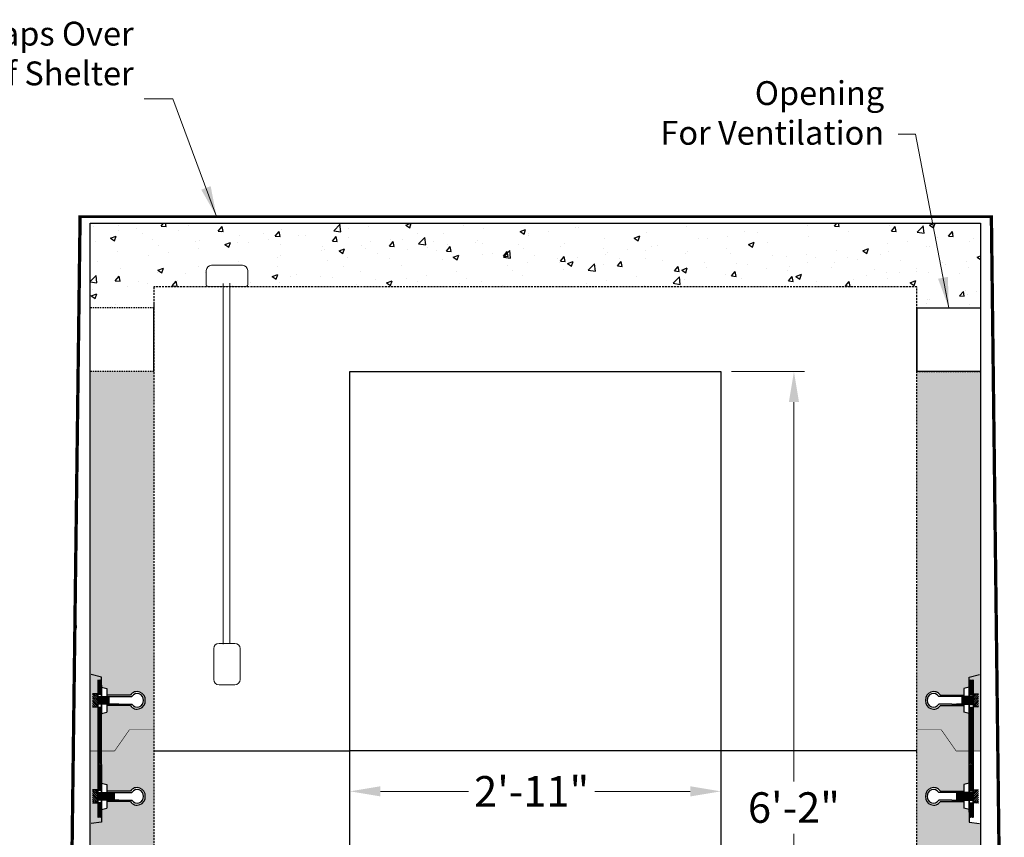
# Model space of a CAD drawing. Units: inches. Extents: x 190 to 2112, y -398 to 126.
# Drawn here: x 1992 to 2085, y -344 to -267 of the extents above; entities that cross this region are included whole.
import ezdxf

# ---------------------------------------------------------------- set-up
doc = ezdxf.new("R2010")
doc.units = ezdxf.units.IN
doc.header["$MEASUREMENT"] = 0
doc.linetypes.add('HIDDEN', pattern=[0.375, 0.25, -0.125])
doc.layers.add('Concrete', color=1, linetype='Continuous')
for name, color, linetype, lineweight in [('Dimensions', 1, 'Continuous', 0), ('Pipage', 83, 'Continuous', 13), ('Steel', 140, 'Continuous', 9), ('SteelText', 24, 'Continuous', 9)]:
    doc.layers.add(name, color=color, linetype=linetype, lineweight=lineweight)
doc.styles.add('Two', font='stylu.ttf')
doc.dimstyles.new('Septic', dxfattribs={"dimscale": 2, "dimtxt": 1.44, "dimasz": 1.44, "dimexe": 0.5, "dimexo": 0.5, "dimgap": 0.5, "dimtad": 0, "dimtih": 1, "dimtoh": 1, "dimzin": 0, "dimdsep": 46, "dimlunit": 4, "dimtxsty": 'Two', "dimcen": 1.44, "dimclrd": 256, "dimclre": 256, "dimclrt": 256, "dimadec": 0, "dimazin": 0, "dimtfac": 0.6, "dimtofl": 0, "dimtmove": 0, "dimatfit": 3, "dimfxl": 1, "dimtolj": 1, "dimtzin": 0, "dimlwd": -1, "dimlwe": -1, "dimarcsym": 0})
pattern_1 = [(49.99999999999999, (0, 0), (5.379451369505651, -0.4706410123694633), [0.5625, -6.1875]), (355, (0, 0), (-1.0406350020975, 5.641441002750089), [0.45, -4.949999999999999]), (100.45144446, (0.4482876075, -0.03922008), (4.33881635045334, 5.170799932264721), [0.4780514399999999, -5.258565839999998]), (46.18420000000002, (0, 1.5), (8.004309980036792, -1.241394605948074), [0.8437499999999999, -9.281249999999998]), (96.63563549, (0.6670255875, 1.3965501975), (7.009964592556713, 7.305889505809128), [0.7170775650000001, -7.887853199999999]), (351.1841639899999, (0, 1.5), (7.009964587910798, 7.305889502024926), [0.675, -7.4250000075]), (21, (0.75, 1.125), (4.476802890888463, -3.019641679990041), [0.5625, -6.1875]), (326.0000000000001, (0.75, 1.125), (1.824864989411863, 5.438625337851398), [0.45, -4.949999999999999]), (71.45144474, (1.123066905, 0.873363195), (6.301667825474784, 2.418983646047653), [0.4780514250000001, -5.258565839999999]), (37.50000000000001, (0, 0), (0.09119891487968002, 2.496703903734836), [0, -4.89, 0, -5.025, 0, -4.96875]), (7.499999999999999, (0, 0), (1.973021530816115, 2.958087839117702), [0, -2.865, 0, -4.7775, 0, -1.89375]), (327.5, (-1.6725, 0), (4.003668271293067, -0.1691615380078482), [0, -1.875, 0, -5.85, 0, -7.762499999999999]), (317.5, (-2.4225, 0), (4.373896270067897, 0.750787367492383), [0, -2.4375, 0, -3.885, 0, -5.512499999999999])]

# ---------------------------------------------------------------- blocks, each defined once
blk = doc.blocks.new('*D23')
at = {"layer": 'Defpoints', "color": 0, "transparency": 16777216}
for p in [(2023.626839312721, -336.0378199115527), (2058.626839312722, -336.0378199115527), (2023.626839312721, -339.845682349871)]:
    blk.add_point(p, dxfattribs=at)
at = {"layer": 'SteelText', "transparency": 16777216}
for p, q in [((2023.626839312721, -337.0378199115527), (2023.626839312721, -340.845682349871)), ((2058.626839312722, -337.0378199115527), (2058.626839312722, -340.845682349871)), ((2026.506839312721, -339.845682349871), (2034.8050180443, -339.845682349871)), ((2055.746839312721, -339.845682349871), (2046.747500991094, -339.845682349871))]:
    blk.add_line(p, q, dxfattribs=at)
for points in [[(2026.506839312721, -339.365682349871), (2026.506839312721, -340.325682349871), (2023.626839312721, -339.845682349871)], [(2055.746839312721, -339.365682349871), (2055.746839312721, -340.325682349871), (2058.626839312722, -339.845682349871)]]:
    blk.add_solid(points, dxfattribs=at)
at = {"layer": 'SteelText', "transparency": 16777216, "insert": (2040.776259517697, -339.845682349871), "char_height": 2.88, "attachment_point": 5, "style": 'Two'}
blk.add_mtext('\\A1;{\\fArial|b0|i0|c0|p34;2\'-11"}', dxfattribs=at)
blk = doc.blocks.new('*D26')
at = {"layer": 'Defpoints', "color": 0, "transparency": 16777216}
for p in [(2058.626839312721, -300.2292938864501), (2058.626839312721, -374.2292938864501), (2065.522934598312, -374.2292938864501)]:
    blk.add_point(p, dxfattribs=at)
at = {"layer": 'SteelText', "transparency": 16777216}
for p, q in [((2059.626839312721, -300.2292938864501), (2066.522934598312, -300.2292938864501)), ((2065.522934598312, -303.1092938864501), (2065.522934598312, -338.9033751672841)), ((2065.522934598312, -371.3492938864501), (2065.522934598312, -343.8442755765611)), ((2059.626839312721, -374.2292938864501), (2066.522934598312, -374.2292938864501))]:
    blk.add_line(p, q, dxfattribs=at)
for points in [[(2065.042934598312, -303.1092938864501), (2066.002934598312, -303.1092938864501), (2065.522934598312, -300.2292938864501)], [(2065.042934598312, -371.3492938864501), (2066.002934598312, -371.3492938864501), (2065.522934598312, -374.2292938864501)]]:
    blk.add_solid(points, dxfattribs=at)
at = {"layer": 'SteelText', "transparency": 16777216, "insert": (2065.522934598312, -341.3738253719223), "char_height": 2.88, "attachment_point": 5, "style": 'Two'}
blk.add_mtext('\\A1;{\\fArial|b0|i0|c0|p34;6\'-2"}', dxfattribs=at)

msp = doc.modelspace()

# ---------------------------------------------------------------- hatches: boundary and pattern name
at = {"layer": 'Concrete'}
h = msp.add_hatch(dxfattribs=at)
h.set_pattern_fill('AR-CONC', color=256, scale=0.75)
h.set_pattern_definition(pattern_1)
h.paths.add_polyline_path([(2083.126839312721, -286.2292938864501), (1999.126839312721, -286.2292938864501), (1999.126839312721, -300.2004802837806), (2005.126839312721, -300.2004802837806), (2005.126839312721, -293.7004802837806), (2005.126839312721, -292.2292938864501), (2023.626839312721, -292.2292938864501), (2077.126839312721, -292.2292938864501), (2077.126839312721, -300.2004802837806), (2083.126839312721, -300.2004802837806)])
edge = h.paths.add_edge_path(flags=16)
edge.add_line((2013.986939725786, -290.6885440327411), (2013.986939725786, -292.0282828096777))
edge.add_arc((2013.85470535118, -292.0498687560683), 0.1339846368399889, -98.31338321611048, 9.271192470867902, ccw=False)
edge.add_line((2013.835332870055, -292.1824454881302), (2010.194870317826, -292.1652935495518))
edge.add_arc((2010.193294863012, -292.0475107747823), 0.1177933108894271, 170.6052954651528, 270.7663389577454, ccw=False)
edge.add_line((2010.077081484056, -292.0282828096778), (2010.077081484056, -290.6885440327411))
edge.add_arc((2010.577081484056, -290.6885440327411), 0.5, 90, 180, ccw=False)
edge.add_line((2010.577081484056, -290.1885440327411), (2013.486939725786, -290.1885440327411))
edge.add_arc((2013.486939725786, -290.6885440327411), 0.5, 0, 90, ccw=False)
edge = h.paths.add_edge_path()
edge.add_line((2083.126839312721, -342.8909748533482), (2082.045254742698, -342.7557767820956))
edge.add_line((2082.045254742698, -342.7557767820956), (2082.045254742698, -341.5682767820956))
edge.add_line((2082.045254742698, -341.5682767820956), (2081.545254742698, -341.4432767820958))
edge.add_line((2081.545254742698, -341.4432767820958), (2081.545254742698, -340.814857864741))
edge.add_line((2081.545254742698, -340.814857864741), (2079.337480356034, -340.8148578647417))
edge.add_arc((2078.701912369276, -340.3690528375259), 0.7763303343820751, 176.249880016043, 324.95311431354986, ccw=False)
edge.add_arc((2078.701912369276, -340.2675007266673), 0.7763303343819946, 35.04688568648311, 183.7501199839989, ccw=False)
edge.add_line((2079.337480356033, -339.8216956994513), (2081.545254742697, -339.8216956994506))
edge.add_line((2081.545254742697, -339.8216956994506), (2081.545254742697, -339.1932767820958))
edge.add_line((2081.545254742697, -339.1932767820958), (2082.045254742697, -339.0682767820956))
edge.add_line((2082.045254742697, -339.0682767820956), (2082.045254742696, -337.3182767820956))
edge.add_line((2082.045254742696, -337.3182767820956), (2082.045254742696, -336.0378199115472))
edge.add_line((2082.045254742696, -336.0378199115472), (2080.826068374438, -336.0378199115472))
edge.add_line((2080.826068374438, -336.0378199115472), (2079.427610251005, -334.0378199115472))
edge.add_line((2079.427610251005, -334.0378199115472), (2077.126839312721, -334.0378199115472))
edge.add_line((2077.126839312721, -334.0378199115472), (2077.126839312721, -374.2292938864501))
edge.add_line((2077.126839312721, -374.2292938864501), (2058.626839312721, -374.2292938864501))
edge.add_line((2058.626839312721, -374.2292938864501), (2023.626839312721, -374.2292938864501))
edge.add_line((2023.626839312721, -374.2292938864501), (2005.126839312721, -374.2292938864501))
edge.add_line((2005.126839312721, -374.2292938864501), (2005.126839312721, -292.2292938864501))
edge.add_line((2005.126839312721, -292.2292938864501), (2023.626839312721, -292.2292938864501))
edge.add_line((2023.626839312721, -292.2292938864501), (2077.126839312721, -292.2292938864501))
edge.add_line((2077.126839312721, -292.2292938864501), (2077.126839312721, -334.0378199115472))
edge.add_line((2077.126839312721, -334.0378199115472), (2079.427610251005, -334.0378199115472))
edge.add_line((2079.427610251005, -334.0378199115472), (2080.826068374438, -336.0378199115472))
edge.add_line((2080.826068374438, -336.0378199115472), (2083.126839312721, -336.0378199115472))
edge.add_line((2083.126839312721, -336.0378199115472), (2083.126839312721, -286.2292938864501))
edge.add_line((2083.126839312721, -286.2292938864501), (1999.126839312721, -286.2292938864501))
edge.add_line((1999.126839312721, -286.2292938864501), (1999.126839312721, -377.1377836886393))
edge.add_line((1999.126839312721, -377.1377836886393), (2001.329068955416, -377.1377836886393))
edge.add_line((2001.329068955416, -377.1377836886393), (2002.308389169841, -377.0054128742199))
edge.add_line((2002.308389169841, -377.0054128742199), (2002.308389169841, -377.1251958095669))
edge.add_line((2002.308389169841, -377.1251958095669), (2002.310260512856, -377.1377836886393))
edge.add_line((2002.310260512856, -377.1377836886393), (2002.716940498936, -377.1377836886393))
edge.add_line((2002.716940498936, -377.1377836886393), (2002.716940498936, -377.7601562840701))
edge.add_line((2002.716940498936, -377.7601562840701), (2002.308389169841, -377.7601562840701))
edge.add_line((2002.308389169841, -377.7601562840701), (2002.308389169841, -377.8598519468384))
edge.add_line((2002.308389169841, -377.8598519468384), (2001.394491753837, -377.7601562840701))
edge.add_line((2001.394491753837, -377.7601562840701), (1999.126839312721, -377.7601562840701))
edge.add_line((1999.126839312721, -377.7601562840701), (1999.126839312721, -380.2292938864501))
edge.add_line((1999.126839312721, -380.2292938864501), (2083.126839312721, -380.2292938864501))
edge.add_line((2083.126839312721, -380.2292938864501), (2083.126839312721, -342.8909748533482))
h.paths.add_polyline_path([(2082.045254742695, -331.9432767820956), (2082.420254742695, -331.9432767820955), (2082.920254742695, -331.8807767820954), (2082.420254742695, -331.8807767820955)], flags=16)
edge = h.paths.add_edge_path(flags=16)
edge.add_line((2082.045254742695, -332.5057767820956), (2081.545254742695, -332.3807767820958))
edge.add_line((2081.545254742695, -332.3807767820958), (2081.545254742694, -331.752357864741))
edge.add_line((2081.545254742694, -331.752357864741), (2079.337480356031, -331.7523578647417))
edge.add_arc((2078.701912369273, -331.306552837526), 0.7763303343820098, 176.249880016022, 324.95311431355674, ccw=False)
edge.add_arc((2078.701912369273, -331.2050007266673), 0.7763303343819797, 35.046885686486576, 183.7501199839822, ccw=False)
edge.add_line((2079.33748035603, -330.7591956994513), (2081.545254742694, -330.7591956994506))
edge.add_line((2081.545254742694, -330.7591956994506), (2081.545254742694, -330.1307767820958))
edge.add_line((2081.545254742694, -330.1307767820958), (2082.045254742694, -330.0057767820956))
edge.add_line((2082.045254742694, -330.0057767820956), (2082.045254742694, -330.6932767820956))
edge.add_line((2082.045254742694, -330.6932767820956), (2082.420254742694, -330.6932767820955))
edge.add_line((2082.420254742694, -330.6932767820955), (2082.920254742694, -330.6307767820954))
edge.add_line((2082.920254742694, -330.6307767820954), (2082.420254742694, -330.6307767820955))
edge.add_line((2082.420254742694, -330.6307767820955), (2082.420254742694, -331.2557767820955))
edge.add_line((2082.420254742694, -331.2557767820955), (2082.420254742694, -331.6307767820955))
edge.add_line((2082.420254742694, -331.6307767820955), (2082.045254742694, -331.6307767820956))
edge.add_line((2082.045254742694, -331.6307767820956), (2082.045254742695, -332.5057767820956))
h.paths.add_polyline_path([(2082.045254742695, -332.5682767820956), (2082.045254742694, -330.8807767820956), (2081.982754742694, -330.8807767820956), (2081.982754742694, -331.6307767820956)], flags=16)
h.paths.add_polyline_path([(2081.607754742694, -330.8807767820958), (2081.607754742694, -331.6307767820958), (2081.357754742694, -331.6307767820958), (2081.357754742694, -330.8807767820958)], flags=0)
h.paths.add_polyline_path([(2079.945289455601, -377.0054128742199), (2080.943047618769, -377.140275872764), (2080.890780633764, -377.4918578549508), (2080.890780633764, -377.7567097691741), (2079.945289455601, -377.8598519468384)], flags=16)
edge = h.paths.add_edge_path(flags=16)
edge.add_line((2002.916198269422, -340.8148578647537), (2000.708423882758, -340.8148578647537))
edge.add_line((2000.708423882758, -340.8148578647537), (2000.708423882758, -341.4432767821085))
edge.add_line((2000.708423882758, -341.4432767821085), (2000.208423882758, -341.5682767821085))
edge.add_line((2000.208423882758, -341.5682767821085), (2000.208423882758, -340.9432767821085))
edge.add_line((2000.208423882758, -340.9432767821085), (1999.833423882758, -340.9432767821085))
edge.add_line((1999.833423882758, -340.9432767821085), (1999.833423882758, -330.6932767821085))
edge.add_line((1999.833423882758, -330.6932767821085), (2000.208423882758, -330.6932767821085))
edge.add_line((2000.208423882758, -330.6932767821085), (2000.208423882758, -330.0057767821085))
edge.add_line((2000.208423882758, -330.0057767821085), (2000.708423882758, -330.1307767821085))
edge.add_line((2000.708423882758, -330.1307767821085), (2000.708423882758, -330.7591956994632))
edge.add_line((2000.708423882758, -330.7591956994632), (2002.916198269422, -330.7591956994632))
edge.add_arc((2003.551766256179, -331.2050007266784), 0.7763303343819022, -3.7501199842396886, 144.9531143135973, ccw=False)
edge.add_arc((2003.551766256179, -331.3065528375377), 0.7763303343817902, -144.95311431353002, 3.750119983768684, ccw=False)
edge.add_line((2002.916198269422, -331.7523578647537), (2000.708423882758, -331.7523578647537))
edge.add_line((2000.708423882758, -331.7523578647537), (2000.708423882758, -332.3807767821085))
edge.add_line((2000.708423882758, -332.3807767821085), (2000.208423882758, -332.5057767821085))
edge.add_line((2000.208423882758, -332.5057767821085), (2000.208423882758, -337.3182767821085))
edge.add_line((2000.208423882758, -337.3182767821085), (2000.208423882758, -339.0682767821085))
edge.add_line((2000.208423882758, -339.0682767821085), (2000.708423882758, -339.1932767821085))
edge.add_line((2000.708423882758, -339.1932767821085), (2000.708423882758, -339.8216956994632))
edge.add_line((2000.708423882758, -339.8216956994632), (2002.916198269422, -339.8216956994632))
edge.add_arc((2003.55176625618, -340.267500726678), 0.7763303343818599, -3.750119984441824, 144.953114313631, ccw=False)
edge.add_arc((2003.551766256179, -340.3690528375378), 0.7763303343816452, -144.9531143135368, 3.750119983605373, ccw=False)
edge = h.paths.add_edge_path(flags=0)
edge.add_line((2003.070603448418, -340.6932767821085), (2001.833423882758, -340.6932767821085))
edge.add_line((2001.833423882758, -340.6932767821085), (2000.708423882758, -340.6932767821085))
edge.add_line((2000.708423882758, -340.6932767821085), (1999.833423882758, -340.6932767821085))
edge.add_line((1999.833423882758, -340.6932767821085), (1999.833423882758, -340.3182767821085))
edge.add_line((1999.833423882758, -340.3182767821085), (1999.833423882758, -331.3182767821085))
edge.add_line((1999.833423882758, -331.3182767821085), (1999.833423882758, -330.8807767821085))
edge.add_line((1999.833423882758, -330.8807767821085), (2001.833423882758, -330.8807767821085))
edge.add_line((2001.833423882758, -330.8807767821085), (2003.070603448418, -330.8807767821085))
edge.add_arc((2003.561940174743, -331.2196775392736), 0.5968798051891546, -3.4673601833474095, 145.4039307071612, ccw=False)
edge.add_arc((2003.561940174743, -331.2918760249433), 0.596879805189058, -145.4039307071567, 3.4673601833420093, ccw=False)
edge.add_line((2003.070603448418, -331.6307767821085), (2001.833423882758, -331.6307767821085))
edge.add_line((2001.833423882758, -331.6307767821085), (2000.208423882758, -331.6307767821085))
edge.add_line((2000.208423882758, -331.6307767821085), (2000.208423882758, -331.9432767821085))
edge.add_line((2000.208423882758, -331.9432767821085), (1999.833423882758, -331.9432767821085))
edge.add_line((1999.833423882758, -331.9432767821085), (1999.833423882758, -339.7557767821085))
edge.add_line((1999.833423882758, -339.7557767821085), (2000.208423882758, -339.7557767821085))
edge.add_line((2000.208423882758, -339.7557767821085), (2000.208423882758, -339.9432767821085))
edge.add_line((2000.208423882758, -339.9432767821085), (2001.833423882758, -339.9432767821085))
edge.add_line((2001.833423882758, -339.9432767821085), (2003.070603448418, -339.9432767821085))
edge.add_arc((2003.561940174743, -340.2821775392736), 0.5968798051891546, -3.4673601833474095, 145.4039307071612, ccw=False)
edge.add_arc((2003.561940174743, -340.3543760249433), 0.596879805189058, -145.4039307071567, 3.4673601833420093, ccw=False)
h.paths.add_polyline_path([(2000.208423882758, -341.6307767821084), (2000.208423882758, -339.9432767821085), (2000.145923882758, -339.9432767821085), (2000.145923882758, -340.6932767821085)], flags=16)
h.paths.add_polyline_path([(2001.395923882758, -339.9432767821085), (2001.395923882758, -340.6932767821085), (2000.645923882758, -340.6932767821085), (2000.645923882758, -339.9432767821085)], flags=0)
h.paths.add_polyline_path([(2001.395923882758, -339.9432767821085), (2001.395923882758, -340.6932767821085), (2000.708423882758, -340.6932767821085), (2000.708423882758, -339.9432767821085), (2000.770923882758, -339.9432767821085)], flags=0)
h.paths.add_polyline_path([(2000.270923882758, -340.6932767821085), (2000.208423882758, -341.6307767821082), (2000.208423882758, -340.2557767821085), (2000.208423882758, -339.9432767821085), (2000.270923882758, -339.9432767821085)], flags=16)
h.paths.add_polyline_path([(2000.895923882758, -330.8807767821085), (2000.895923882758, -331.6307767821085), (2000.645923882758, -331.6307767821085), (2000.645923882758, -330.8807767821085)], flags=0)
h.paths.add_polyline_path([(2000.208423882758, -332.5682767821085), (2000.208423882758, -331.1932767821085), (2000.145923882758, -330.8807767821085), (2000.145923882758, -331.6307767821085)], flags=0)
h.paths.add_polyline_path([(2000.270923882758, -330.8807767821085), (2000.208423882758, -330.8807767821085), (2000.208423882758, -331.2557767821085), (2000.270923882758, -331.6307767821084)], flags=0)
edge = h.paths.add_edge_path(flags=16)
edge.add_line((2013.872827736786, -292.1826221441572), (2010.194870317826, -292.1652935495518))
edge.add_arc((2010.193294863012, -292.0475107747823), 0.1177933108894271, 189.3947045347927, 270.7663389577454, ccw=False)
edge.add_line((2010.077081484056, -292.0667387398867), (2010.077081484056, -290.6885440327411))
edge.add_arc((2010.577081484056, -290.6885440327411), 0.5, 90, 180, ccw=False)
edge.add_line((2010.577081484056, -290.1885440327411), (2013.486939725786, -290.1885440327411))
edge.add_arc((2013.486939725786, -290.6885440327411), 0.5, 0, 90, ccw=False)
edge.add_line((2013.986939725786, -290.6885440327411), (2013.986939725786, -292.0282828096777))
edge.add_arc((2013.85470535118, -292.0498687560681), 0.1339846368401767, -82.22650774853759, 9.271192470756318, ccw=False)
h = msp.add_hatch(dxfattribs=at)
h.set_pattern_fill('AR-CONC', color=256, scale=0.75)
h.set_pattern_definition(pattern_1)
h.paths.add_polyline_path([(2083.126839312721, -286.2292938864501), (1999.126839312721, -286.2292938864501), (1999.126839312721, -294.2004802837806), (2005.126839312721, -294.2004802837806), (2005.126839312721, -293.7004802837806), (2005.126839312721, -292.2292938864501), (2023.626839312721, -292.2292938864501), (2077.126839312721, -292.2292938864501), (2077.126839312721, -294.2004802837806), (2083.126839312721, -294.2004802837806)])
h.paths.add_polyline_path([(2013.986939725786, -290.6885440327411), (2013.986939725786, -292.0282828096778, -0.5072443350602132), (2013.835332870055, -292.1824454881302), (2010.194870317826, -292.1652935495518, -0.4671634172678528), (2010.077081484056, -292.0282828096778), (2010.077081484056, -290.6885440327411, -0.4142135623730951), (2010.577081484056, -290.1885440327411), (2013.486939725786, -290.1885440327411, -0.4142135623730992)], flags=16)
h = msp.add_hatch(dxfattribs=at)
h.set_pattern_fill('ANSI31', color=1, style=0)
h.set_pattern_definition([(135, (2483.439304293894, -442.1306563898509), (0.08838834764831843, 0.08838834764831845), [])])
h.paths.add_polyline_path([(1999.333423882758, -330.6307767821085), (1999.833423882758, -330.6307767821085), (1999.833423882758, -331.2557767821085), (1999.833423882758, -331.6307767821085), (1999.833423882758, -331.8807767821085), (1999.333423882758, -331.8807767821085)])
h.paths.add_polyline_path([(1999.333423882758, -339.6932767821085), (1999.833423882758, -339.6932767821085), (1999.833423882758, -340.3182767821085), (1999.833423882758, -340.6932767821085), (1999.833423882758, -340.9432767821085), (1999.333423882758, -340.9432767821085)])
h = msp.add_hatch(dxfattribs=at)
h.set_pattern_fill('ANSI31', color=1, style=0)
h.set_pattern_definition([(45.00000000001791, (1598.814374331593, -442.1306563899892), (-0.08838834764834612, 0.0883883476482908), [])])
h.paths.add_polyline_path([(2082.920254742694, -330.6307767820954), (2082.420254742694, -330.6307767820955), (2082.420254742694, -331.2557767820955), (2082.420254742694, -331.6307767820955), (2082.420254742695, -331.8807767820955), (2082.920254742695, -331.8807767820954)])
h.paths.add_polyline_path([(2082.920254742697, -339.6932767820954), (2082.420254742697, -339.6932767820955), (2082.420254742697, -340.3182767820955), (2082.420254742698, -340.6932767820955), (2082.420254742698, -340.9432767820955), (2082.920254742698, -340.9432767820954)])
at = {"layer": 'SteelText'}
h = msp.add_hatch(dxfattribs=at)
h.set_pattern_fill('STEEL', color=1, style=0)
h.set_pattern_definition([(135, (2245.854039095224, -603.484446673529), (0.08838834764831843, 0.08838834764831845), []), (135, (2245.854039095224, -603.421946673529), (0.08838834764831843, 0.08838834764831845), [])])
h.paths.add_polyline_path([(1999.833423882758, -329.3182767821085), (2000.208423882758, -329.3182767821085), (2000.208423882758, -330.6932767821085), (1999.833423882758, -330.6932767821085), (1999.833423882758, -330.6307767821085)])
h.paths.add_polyline_path([(1999.833423882758, -331.9432767821085), (2000.208423882758, -331.9432767821085), (2000.208423882758, -337.2557767821085), (1999.833423882758, -337.2557767821085)])
h.paths.add_polyline_path([(1999.833423882758, -337.3182767821085), (2000.208423882758, -337.3182767821085), (2000.208423882758, -339.7557767821085), (1999.833423882758, -339.7557767821085), (1999.833423882758, -339.6932767821085)])
h.paths.add_polyline_path([(1999.833423882758, -340.9432767821085), (2000.208423882758, -340.9432767821085), (2000.208423882758, -341.8182767821085), (2000.208423882758, -342.3182767821085), (1999.833423882758, -342.3182767821085)])
h = msp.add_hatch(dxfattribs=at)
h.set_pattern_fill('STEEL', color=1, style=0)
h.set_pattern_definition([(45.00000000001791, (1836.399639530314, -603.484446673593), (-0.08838834764834612, 0.0883883476482908), []), (45.00000000001791, (1836.399639530314, -603.421946673593), (-0.08838834764834612, 0.0883883476482908), [])])
h.paths.add_polyline_path([(2082.420254742694, -329.3182767820955), (2082.045254742694, -329.3182767820956), (2082.045254742694, -330.6932767820956), (2082.420254742694, -330.6932767820955), (2082.420254742694, -330.6307767820955)])
h.paths.add_polyline_path([(2082.420254742695, -331.9432767820955), (2082.045254742695, -331.9432767820956), (2082.045254742696, -337.2557767820956), (2082.420254742696, -337.2557767820955)])
h.paths.add_polyline_path([(2082.420254742696, -337.3182767820955), (2082.045254742696, -337.3182767820956), (2082.045254742697, -339.7557767820956), (2082.420254742697, -339.7557767820955), (2082.420254742697, -339.6932767820955)])
h.paths.add_polyline_path([(2082.420254742698, -340.9432767820955), (2082.045254742698, -340.9432767820956), (2082.045254742698, -341.8182767820956), (2082.045254742698, -342.3182767820956), (2082.420254742698, -342.3182767820955)])

# ---------------------------------------------------------------- linework, layer by layer
at = {"layer": 'Concrete', "linetype": 'HIDDEN', "ltscale": 0.5}
for p, q in [((2005.126839312721, -294.2004802837806), (1999.126839312721, -294.2004802837806)), ((2077.126839312721, -294.2004802837806), (2083.126839312721, -294.2004802837806)), ((2005.126839312721, -300.2004802837806), (1999.126839312721, -300.2004802837806)), ((2077.126839312721, -300.2004802837806), (2083.126839312721, -300.2004802837806))]:
    msp.add_line(p, q, dxfattribs=at)
at = {"layer": 'Concrete'}
for p, q in [((2005.126839312721, -293.7004802837806), (2005.126839312721, -294.2004802837806)), ((2005.126839312721, -300.2004802837806), (2005.126839312721, -294.2004802837806)), ((2077.126839312721, -294.2004802837806), (2077.126839312721, -300.2004802837806)), ((2077.126839312721, -294.2004802837806), (2083.126839312721, -294.2004802837806)), ((2077.126839312721, -300.2004802837806), (2077.126839312721, -294.2004802837806)), ((2083.126839312721, -294.2004802837806), (2083.126839312721, -300.2004802837806)), ((2023.626839312721, -300.2292938864501), (2058.626839312721, -300.2292938864501)), ((2083.126839312721, -300.2004802837806), (2077.126839312721, -300.2004802837806)), ((2058.626839312722, -336.0378199115472), (2023.626839312721, -336.0378199115527))]:
    msp.add_line(p, q, dxfattribs=at)
at = {"layer": 'Concrete', "color": 1}
for p, q in [((2000.208423882758, -329.0682767821085), (1999.208423882758, -328.8182767821085)), ((2082.045254742694, -329.0682767820956), (2083.045254742693, -328.8182767820953)), ((1999.833423882758, -329.3182767821085), (1999.833423882758, -342.3182767821085)), ((2000.208423882758, -337.3182767821085), (2000.208423882758, -329.0682767821085)), ((2082.045254742696, -337.3182767820956), (2082.045254742694, -329.0682767820956)), ((2082.420254742694, -329.3182767820955), (2082.420254742698, -342.3182767820955)), ((1999.833423882758, -330.6307767821085), (1999.333423882758, -330.6307767821085)), ((1999.833423882758, -331.2557767821085), (1999.833423882758, -330.6307767821085)), ((2000.208423882758, -330.6932767821085), (1999.833423882758, -330.6932767821085)), ((2000.208423882758, -341.8182767821085), (2000.208423882758, -329.8182767821085)), ((2000.208423882758, -329.8182767821085), (2000.208423882758, -331.3182767821085)), ((2000.208423882758, -329.9352767821084), (2000.208423882758, -332.5682767821085)), ((2000.208423882758, -332.5682767821085), (2000.208423882758, -329.9352767821084)), ((2000.208423882758, -330.0057767821085), (2000.208423882758, -331.2557767821085)), ((2000.208423882758, -330.0057767821085), (2000.708423882758, -330.1307767821085)), ((2000.708423882758, -330.1307767821085), (2000.708423882758, -332.3807767821085)), ((2082.045254742694, -330.0057767820956), (2081.545254742694, -330.1307767820958)), ((2081.545254742694, -330.1307767820958), (2081.545254742695, -332.3807767820958)), ((2082.045254742694, -329.8182767820956), (2082.045254742694, -331.3182767820956)), ((2082.045254742698, -341.8182767820956), (2082.045254742694, -329.8182767820956)), ((2082.045254742695, -332.5682767820956), (2082.045254742694, -329.9352767820956)), ((2082.045254742694, -329.9352767820956), (2082.045254742695, -332.5682767820956)), ((2082.045254742694, -330.0057767820956), (2082.045254742694, -331.2557767820956)), ((2082.045254742694, -330.6932767820956), (2082.420254742694, -330.6932767820955)), ((2082.420254742694, -331.2557767820955), (2082.420254742694, -330.6307767820955)), ((2082.420254742694, -330.6307767820955), (2082.920254742694, -330.6307767820954)), ((1999.833423882758, -330.8807767821085), (1999.833423882758, -331.6307767821085)), ((1999.833423882758, -330.8807767821085), (2001.833423882758, -330.8807767821085)), ((1999.833423882758, -331.3182767821085), (1999.833423882758, -340.3182767821085)), ((2001.833423882758, -331.6307767821085), (1999.833423882758, -331.6307767821085)), ((1999.895923882758, -330.8807767821085), (1999.895923882758, -331.6307767821085)), ((1999.958423882758, -330.8807767821085), (1999.958423882758, -331.6307767821085)), ((2000.020923882758, -330.8807767821085), (2000.020923882758, -331.6307767821085)), ((2000.083423882758, -330.8807767821085), (2000.083423882758, -331.6307767821085)), ((2000.145923882758, -330.8807767821085), (2000.145923882758, -331.6307767821085)), ((2000.208423882758, -330.8807767821085), (2000.208423882758, -331.6307767821085)), ((2000.208423882758, -332.5682767821085), (2000.208423882758, -331.1932767821085)), ((2000.270923882758, -330.8807767821085), (2000.270923882758, -331.6307767821085)), ((2000.333423882758, -330.8807767821085), (2000.333423882758, -331.6307767821085)), ((2000.395923882758, -330.8807767821085), (2000.395923882758, -331.6307767821085)), ((2000.458423882758, -330.8807767821085), (2000.458423882758, -331.6307767821085)), ((2000.520923882758, -330.8807767821085), (2000.520923882758, -331.6307767821085)), ((2000.583423882758, -330.8807767821085), (2000.583423882758, -331.6307767821085)), ((2000.645923882758, -330.8807767821085), (2000.645923882758, -331.6307767821085)), ((2002.916198269422, -330.7591956994632), (2000.708423882758, -330.7591956994632)), ((2000.708423882758, -330.8807767821085), (2001.833423882758, -330.8807767821085)), ((2000.708423882758, -330.8807767821085), (2000.708423882758, -331.6307767821085)), ((2000.708423882758, -330.8807767821085), (2001.395923882758, -330.8807767821085)), ((2000.708423882758, -331.6307767821085), (2001.395923882758, -331.6307767821085)), ((2000.770923882758, -330.8807767821085), (2000.770923882758, -331.6307767821085)), ((2000.833423882758, -330.8807767821085), (2000.833423882758, -331.6307767821085)), ((2000.895923882758, -330.8807767821085), (2000.895923882758, -331.6307767821085)), ((2001.833423882758, -330.8807767821085), (2003.070603448418, -330.8807767821085)), ((2001.833423882758, -331.6307767821085), (2003.070603448418, -331.6307767821085)), ((2080.420254742694, -330.8807767820961), (2079.183075177034, -330.8807767820965)), ((2080.420254742694, -331.6307767820961), (2079.183075177034, -331.6307767820965)), ((2079.337480356031, -330.7591956994513), (2081.545254742694, -330.7591956994506)), ((2082.420254742694, -330.8807767820955), (2080.420254742694, -330.8807767820961)), ((2081.545254742694, -330.8807767820958), (2080.420254742694, -330.8807767820961)), ((2080.420254742694, -331.6307767820961), (2082.420254742694, -331.6307767820955)), ((2081.545254742694, -330.8807767820958), (2080.857754742694, -330.880776782096)), ((2081.545254742694, -331.6307767820958), (2080.857754742694, -331.630776782096)), ((2081.357754742694, -330.8807767820958), (2081.357754742694, -331.6307767820958)), ((2081.420254742694, -330.8807767820958), (2081.420254742694, -331.6307767820958)), ((2081.482754742694, -330.8807767820958), (2081.482754742694, -331.6307767820958)), ((2081.545254742694, -330.8807767820958), (2081.545254742694, -331.6307767820958)), ((2081.607754742694, -330.8807767820958), (2081.607754742694, -331.6307767820958)), ((2081.670254742694, -330.8807767820957), (2081.670254742694, -331.6307767820957)), ((2081.732754742694, -330.8807767820957), (2081.732754742694, -331.6307767820957)), ((2081.795254742694, -330.8807767820957), (2081.795254742694, -331.6307767820957)), ((2081.857754742694, -330.8807767820957), (2081.857754742694, -331.6307767820957)), ((2081.920254742694, -330.8807767820957), (2081.920254742694, -331.6307767820957)), ((2081.982754742694, -330.8807767820956), (2081.982754742694, -331.6307767820956)), ((2082.045254742694, -330.8807767820956), (2082.045254742694, -331.6307767820956)), ((2082.045254742695, -332.5682767820956), (2082.045254742694, -331.1932767820956)), ((2082.107754742694, -330.8807767820956), (2082.107754742694, -331.6307767820956)), ((2082.170254742694, -330.8807767820956), (2082.170254742694, -331.6307767820956)), ((2082.232754742694, -330.8807767820956), (2082.232754742694, -331.6307767820956)), ((2082.295254742694, -330.8807767820956), (2082.295254742694, -331.6307767820956)), ((2082.357754742694, -330.8807767820955), (2082.357754742694, -331.6307767820955)), ((2082.420254742694, -330.8807767820955), (2082.420254742694, -331.6307767820955)), ((2082.420254742694, -331.3182767820955), (2082.420254742697, -340.3182767820955)), ((1999.333423882758, -331.8807767821085), (1999.833423882758, -331.8807767821085)), ((2000.208423882758, -331.9432767821085), (1999.833423882758, -331.9432767821085)), ((2000.208423882758, -332.5057767821085), (2000.708423882758, -332.3807767821085)), ((2002.916198269422, -331.7523578647537), (2000.708423882758, -331.7523578647537)), ((2079.337480356031, -331.7523578647417), (2081.545254742694, -331.752357864741)), ((2082.045254742695, -332.5057767820956), (2081.545254742695, -332.3807767820958)), ((2082.045254742695, -331.9432767820956), (2082.420254742695, -331.9432767820955)), ((2082.920254742695, -331.8807767820954), (2082.420254742695, -331.8807767820955)), ((2000.208423882758, -337.3182767821085), (2000.208423882758, -342.7557767821085)), ((2082.045254742696, -337.3182767820956), (2082.045254742698, -342.7557767820956)), ((2000.208423882758, -338.9977767821084), (2000.208423882758, -341.6307767821085)), ((2000.208423882758, -341.6307767821085), (2000.208423882758, -338.9977767821084)), ((2082.045254742698, -341.6307767820956), (2082.045254742697, -338.9977767820956)), ((2082.045254742697, -338.9977767820956), (2082.045254742698, -341.6307767820956)), ((1999.833423882758, -339.6932767821085), (1999.333423882758, -339.6932767821085)), ((1999.833423882758, -340.3182767821085), (1999.833423882758, -339.6932767821085)), ((2000.208423882758, -339.7557767821085), (1999.833423882758, -339.7557767821085)), ((1999.833423882758, -339.9432767821085), (2001.333423882758, -339.9432767821085)), ((1999.833423882758, -339.9432767821085), (1999.833423882758, -340.6932767821085)), ((1999.833423882758, -339.9432767821085), (2001.833423882758, -339.9432767821085)), ((1999.895923882758, -339.9432767821085), (1999.895923882758, -340.6932767821085)), ((1999.958423882758, -339.9432767821085), (1999.958423882758, -340.6932767821085)), ((2000.020923882758, -339.9432767821085), (2000.020923882758, -340.6932767821085)), ((2000.083423882758, -339.9432767821085), (2000.083423882758, -340.6932767821085)), ((2000.145923882758, -339.9432767821085), (2000.145923882758, -340.6932767821085)), ((2000.208423882758, -339.0682767821085), (2000.208423882758, -340.3182767821085)), ((2000.208423882758, -339.0682767821085), (2000.708423882758, -339.1932767821085)), ((2000.208423882758, -339.9432767821085), (2000.208423882758, -340.6932767821085)), ((2000.270923882758, -339.9432767821085), (2000.270923882758, -340.6932767821085)), ((2000.333423882758, -339.9432767821085), (2000.333423882758, -340.6932767821085)), ((2000.395923882758, -339.9432767821085), (2000.395923882758, -340.6932767821085)), ((2000.458423882758, -339.9432767821085), (2000.458423882758, -340.6932767821085)), ((2000.520923882758, -339.9432767821085), (2000.520923882758, -340.6932767821085)), ((2000.583423882758, -339.9432767821085), (2000.583423882758, -340.6932767821085)), ((2000.645923882758, -339.9432767821085), (2000.645923882758, -340.6932767821085)), ((2000.708423882758, -339.1932767821085), (2000.708423882758, -341.4432767821085)), ((2002.916198269422, -339.8216956994632), (2000.708423882758, -339.8216956994632)), ((2000.708423882758, -339.9432767821085), (2001.833423882758, -339.9432767821085)), ((2000.708423882758, -339.9432767821085), (2000.708423882758, -340.6932767821085)), ((2000.708423882758, -339.9432767821085), (2001.395923882758, -339.9432767821085)), ((2000.708423882758, -339.9432767821085), (2001.833423882758, -339.9432767821085)), ((2000.708423882758, -339.9432767821085), (2001.395923882758, -339.9432767821085)), ((2000.770923882758, -339.9432767821085), (2000.770923882758, -340.6932767821085)), ((2000.770923882758, -339.9432767821085), (2000.770923882758, -340.6932767821085)), ((2000.833423882758, -339.9432767821085), (2000.833423882758, -340.6932767821085)), ((2000.833423882758, -339.9432767821085), (2000.833423882758, -340.6932767821085)), ((2000.895923882758, -339.9432767821085), (2000.895923882758, -340.6932767821085)), ((2000.895923882758, -339.9432767821085), (2000.895923882758, -340.6932767821085)), ((2000.958423882758, -339.9432767821085), (2000.958423882758, -340.6932767821085)), ((2000.958423882758, -339.9432767821085), (2000.958423882758, -340.6932767821085)), ((2001.020923882758, -339.9432767821085), (2001.020923882758, -340.6932767821085)), ((2001.020923882758, -339.9432767821085), (2001.020923882758, -340.6932767821085)), ((2001.083423882758, -339.9432767821085), (2001.083423882758, -340.6932767821085)), ((2001.083423882758, -339.9432767821085), (2001.083423882758, -340.6932767821085)), ((2001.145923882758, -339.9432767821085), (2001.145923882758, -340.6932767821085)), ((2001.145923882758, -339.9432767821085), (2001.145923882758, -340.6932767821085)), ((2001.208423882758, -339.9432767821085), (2001.208423882758, -340.6932767821085)), ((2001.208423882758, -339.9432767821085), (2001.208423882758, -340.6932767821085)), ((2001.270923882758, -339.9432767821085), (2001.270923882758, -340.6932767821085)), ((2001.270923882758, -339.9432767821085), (2001.270923882758, -340.6932767821085)), ((2001.333423882758, -339.9432767821085), (2001.333423882758, -340.6932767821085)), ((2001.333423882758, -339.9432767821085), (2001.333423882758, -340.6932767821085)), ((2001.395923882758, -339.9432767821085), (2001.395923882758, -340.6932767821085)), ((2001.395923882758, -339.9432767821085), (2001.395923882758, -340.6932767821085)), ((2001.395923882758, -339.9432767821085), (2001.395923882758, -340.6932767821085)), ((2001.395923882758, -339.9432767821085), (2001.395923882758, -340.6932767821085)), ((2001.395923882758, -339.9432767821085), (2001.395923882758, -340.6932767821085)), ((2001.395923882758, -339.9432767821085), (2001.395923882758, -340.6932767821085)), ((2001.395923882758, -339.9432767821085), (2001.395923882758, -340.6932767821085)), ((2001.395923882758, -339.9432767821085), (2001.395923882758, -340.6932767821085)), ((2001.833423882758, -339.9432767821085), (2003.070603448418, -339.9432767821085)), ((2080.420254742697, -339.9432767820961), (2079.183075177037, -339.9432767820965)), ((2079.337480356034, -339.8216956994513), (2081.545254742697, -339.8216956994506)), ((2081.545254742697, -339.9432767820958), (2080.420254742697, -339.9432767820961)), ((2082.420254742697, -339.9432767820955), (2080.420254742697, -339.9432767820961)), ((2081.545254742697, -339.9432767820958), (2080.420254742697, -339.9432767820961)), ((2081.545254742697, -339.9432767820958), (2080.857754742697, -339.943276782096)), ((2080.857754742697, -339.943276782096), (2080.857754742698, -340.693276782096)), ((2080.857754742697, -339.943276782096), (2080.857754742698, -340.693276782096)), ((2080.857754742697, -339.943276782096), (2080.857754742698, -340.693276782096)), ((2080.857754742697, -339.943276782096), (2080.857754742698, -340.693276782096)), ((2081.545254742697, -339.9432767820958), (2080.857754742697, -339.943276782096)), ((2080.857754742697, -339.943276782096), (2080.857754742698, -340.693276782096)), ((2080.857754742697, -339.943276782096), (2080.857754742698, -340.693276782096)), ((2080.857754742697, -339.943276782096), (2080.857754742698, -340.693276782096)), ((2080.857754742697, -339.943276782096), (2080.857754742698, -340.693276782096)), ((2080.920254742697, -339.9432767820959), (2080.920254742698, -340.6932767820959)), ((2080.920254742697, -339.9432767820959), (2080.920254742698, -340.6932767820959)), ((2082.420254742697, -339.9432767820955), (2080.920254742697, -339.9432767820959)), ((2080.982754742697, -339.9432767820959), (2080.982754742698, -340.6932767820959)), ((2080.982754742697, -339.9432767820959), (2080.982754742698, -340.6932767820959)), ((2081.045254742697, -339.9432767820959), (2081.045254742698, -340.6932767820959)), ((2081.045254742697, -339.9432767820959), (2081.045254742698, -340.6932767820959)), ((2081.107754742697, -339.9432767820959), (2081.107754742698, -340.6932767820959)), ((2081.107754742697, -339.9432767820959), (2081.107754742698, -340.6932767820959)), ((2081.170254742697, -339.9432767820959), (2081.170254742698, -340.6932767820959)), ((2081.170254742697, -339.9432767820959), (2081.170254742698, -340.6932767820959)), ((2081.232754742697, -339.9432767820959), (2081.232754742698, -340.6932767820959)), ((2081.232754742697, -339.9432767820959), (2081.232754742698, -340.6932767820959)), ((2081.295254742697, -339.9432767820958), (2081.295254742698, -340.6932767820958)), ((2081.295254742697, -339.9432767820958), (2081.295254742698, -340.6932767820958)), ((2081.357754742697, -339.9432767820958), (2081.357754742698, -340.6932767820958)), ((2081.357754742697, -339.9432767820958), (2081.357754742698, -340.6932767820958)), ((2081.420254742697, -339.9432767820958), (2081.420254742698, -340.6932767820958)), ((2081.420254742697, -339.9432767820958), (2081.420254742698, -340.6932767820958)), ((2081.482754742697, -339.9432767820958), (2081.482754742698, -340.6932767820958)), ((2081.482754742697, -339.9432767820958), (2081.482754742698, -340.6932767820958)), ((2082.045254742697, -339.0682767820956), (2081.545254742697, -339.1932767820958)), ((2081.545254742697, -339.1932767820958), (2081.545254742698, -341.4432767820958)), ((2081.545254742697, -339.9432767820958), (2081.545254742698, -340.6932767820958)), ((2081.607754742697, -339.9432767820958), (2081.607754742698, -340.6932767820958)), ((2081.670254742697, -339.9432767820957), (2081.670254742698, -340.6932767820957)), ((2081.732754742697, -339.9432767820957), (2081.732754742698, -340.6932767820957)), ((2081.795254742697, -339.9432767820957), (2081.795254742698, -340.6932767820957)), ((2081.857754742697, -339.9432767820957), (2081.857754742698, -340.6932767820957)), ((2081.920254742697, -339.9432767820957), (2081.920254742698, -340.6932767820957)), ((2081.982754742697, -339.9432767820956), (2081.982754742698, -340.6932767820956)), ((2082.045254742697, -339.0682767820956), (2082.045254742697, -340.3182767820956)), ((2082.045254742697, -339.7557767820956), (2082.420254742697, -339.7557767820955)), ((2082.045254742697, -339.9432767820956), (2082.045254742698, -340.6932767820956)), ((2082.107754742697, -339.9432767820956), (2082.107754742698, -340.6932767820956)), ((2082.170254742697, -339.9432767820956), (2082.170254742698, -340.6932767820956)), ((2082.232754742697, -339.9432767820956), (2082.232754742698, -340.6932767820956)), ((2082.295254742697, -339.9432767820956), (2082.295254742698, -340.6932767820956)), ((2082.357754742697, -339.9432767820955), (2082.357754742698, -340.6932767820955)), ((2082.420254742697, -340.3182767820955), (2082.420254742697, -339.6932767820955)), ((2082.420254742697, -339.6932767820955), (2082.920254742697, -339.6932767820954)), ((2082.420254742697, -339.9432767820955), (2082.420254742698, -340.6932767820955)), ((1999.833423882758, -340.9432767821085), (1999.833423882758, -340.3182767821085)), ((2001.833423882758, -340.6932767821085), (1999.833423882758, -340.6932767821085)), ((2000.208423882758, -341.6307767821085), (2000.208423882758, -340.2557767821085)), ((2000.708423882758, -340.6932767821085), (2001.395923882758, -340.6932767821085)), ((2001.833423882758, -340.6932767821085), (2000.708423882758, -340.6932767821085)), ((2000.708423882758, -340.6932767821085), (2001.395923882758, -340.6932767821085)), ((2002.916198269422, -340.8148578647537), (2000.708423882758, -340.8148578647537)), ((2001.833423882758, -340.6932767821085), (2003.070603448418, -340.6932767821085)), ((2080.420254742698, -340.6932767820961), (2079.183075177038, -340.6932767820965)), ((2079.337480356034, -340.8148578647417), (2081.545254742698, -340.814857864741)), ((2080.420254742698, -340.6932767820961), (2081.545254742698, -340.6932767820958)), ((2080.420254742698, -340.6932767820961), (2082.420254742698, -340.6932767820955)), ((2081.545254742698, -340.6932767820958), (2080.857754742698, -340.693276782096)), ((2081.545254742698, -340.6932767820958), (2080.857754742698, -340.693276782096)), ((2082.045254742698, -341.6307767820956), (2082.045254742697, -340.2557767820956)), ((2082.420254742698, -340.9432767820955), (2082.420254742697, -340.3182767820955)), ((1999.333423882758, -340.9432767821085), (1999.833423882758, -340.9432767821085)), ((2000.208423882758, -340.9432767821085), (1999.833423882758, -340.9432767821085)), ((2000.208423882758, -341.5682767821085), (2000.708423882758, -341.4432767821085)), ((2082.045254742698, -341.5682767820956), (2081.545254742698, -341.4432767820958)), ((2082.045254742698, -340.9432767820956), (2082.420254742698, -340.9432767820955)), ((2082.920254742698, -340.9432767820954), (2082.420254742698, -340.9432767820955)), ((2000.208423882758, -342.7557767821085), (1999.208423882758, -342.8807767821085)), ((2082.045254742698, -342.7557767820956), (2083.045254742698, -342.8807767820953))]:
    msp.add_line(p, q, dxfattribs=at)
at = {"layer": 'Concrete'}
msp.add_lwpolyline([(1999.126839312721, -380.2292938864501), (1999.126839312721, -286.2292938864501), (2083.126839312721, -286.2292938864501), (2083.126839312721, -380.2292938864501)], close=True, dxfattribs=at)
at = {"layer": 'Concrete', "linetype": 'HIDDEN', "ltscale": 0.75}
for points in [[(2023.626839312721, -292.2292938864501), (2005.126839312721, -292.2292938864501), (2005.126839312721, -374.2292938864501), (2023.626839312721, -374.2292938864501)], [(2058.626839312721, -374.2292938864501), (2077.126839312721, -374.2292938864501), (2077.126839312721, -292.2292938864501), (2023.626839312721, -292.2292938864501)]]:
    msp.add_lwpolyline(points, dxfattribs=at)
at = {"layer": 'Concrete'}
for points in [[(2058.626839312721, -300.2292938864501), (2058.626839312721, -374.2292938864501), (2023.626839312721, -374.2292938864501), (2023.626839312721, -300.2292938864501)], [(2005.126839312722, -336.0378199115472), (2023.626839312721, -336.0378199115472)], [(2077.126839312722, -336.0378199115472), (2077.110070877778, -336.0378199115472), (2058.626839312722, -336.0378199115472)]]:
    msp.add_lwpolyline(points, dxfattribs=at)
for points, const_width in [([(2005.126839312722, -334.0378199115472), (2002.826068374438, -334.0378199115472), (2001.427610251005, -336.0378199115472), (1999.126839312722, -336.0378199115472)], 0.05333333333333331), ([(2077.126839312722, -334.0378199115472), (2079.427610251005, -334.0378199115472), (2080.826068374438, -336.0378199115472), (2083.126839312722, -336.0378199115472)], 0.05333333333333333)]:
    msp.add_lwpolyline(points, dxfattribs=dict(at, const_width=const_width))
at = {"layer": 'Concrete', "color": 1}
for centre, radius, start, end in [((2003.551766256179, -331.205000726679), 0.7763303343817861, 356.2498800160174, 144.9531143135382), ((2003.561940174743, -331.2196775392736), 0.5968798051891182, 356.532639816655, 145.4039307071617), ((2078.701912369273, -331.2050007266673), 0.7763303343817861, 35.04688568647995, 183.7501199839988), ((2078.69173845071, -331.2196775392618), 0.5968798051891182, 34.59606929285906, 183.4673601833612), ((2003.551766256179, -331.3065528375378), 0.7763303343817861, 215.0468856864618, 3.750119983982545), ((2003.561940174743, -331.2918760249433), 0.596879805189107, 214.5960692928383, 3.467360183351473), ((2078.701912369273, -331.306552837526), 0.7763303343817861, 176.2498800160337, 324.953114313559), ((2078.69173845071, -331.2918760249316), 0.596879805189107, 176.5326398166648, 325.4039307071826), ((2003.551766256179, -340.267500726679), 0.7763303343817861, 356.2498800160174, 144.9531143135382), ((2003.561940174743, -340.2821775392736), 0.5968798051891182, 356.532639816655, 145.4039307071617), ((2078.701912369276, -340.2675007266673), 0.7763303343817861, 35.04688568647995, 183.7501199839988), ((2078.691738450712, -340.2821775392618), 0.5968798051891182, 34.59606929285906, 183.4673601833612), ((2003.551766256179, -340.3690528375378), 0.7763303343817861, 215.0468856864618, 3.750119983982545), ((2003.561940174743, -340.3543760249433), 0.596879805189107, 214.5960692928383, 3.467360183351473), ((2078.701912369276, -340.369052837526), 0.7763303343817861, 176.2498800160337, 324.953114313559), ((2078.691738450712, -340.3543760249316), 0.596879805189107, 176.5326398166648, 325.4039307071826)]:
    msp.add_arc(centre, radius, start, end, dxfattribs=at)
at = {"layer": 'Dimensions'}
msp.add_lwpolyline([(1997.051638669138, -374.0379323348623, 0.3120000000000001, 0.3120000000000001, 0), (1998.173381481003, -285.5876557093007, 0.2472, 0.2472, 0), (2084.150421066079, -285.5876557093007, 0.3120000000000001, 0.3120000000000001, 0), (2085.214524673713, -373.9066321176675, 0, 0, 0)], format="xyseb", dxfattribs=at)
at = {"layer": 'Pipage'}
for p, q in [((2011.666224440145, -291.906046067286), (2011.680079078857, -325.9595349476703)), ((2012.306729036806, -325.8773819141624), (2012.292874398094, -291.8781681757757))]:
    msp.add_line(p, q, dxfattribs=at)
for points in [[(2013.986939725786, -292.0282828096778), (2013.986939725786, -290.6885440327411, 0.414213562373095), (2013.486939725786, -290.1885440327411), (2010.577081484056, -290.1885440327411, 0.414213562373095), (2010.077081484056, -290.6885440327411), (2010.077081484056, -292.0282828096778, 0.467163417267895), (2010.194870317826, -292.1652935495518), (2013.835332870055, -292.1824454881302, 0.5072443350602307)], [(2011.281901902648, -329.7872387663537), (2012.781000266448, -329.7872387663537, 0.414213562373095), (2013.281000266448, -329.2872387663537), (2013.281000266448, -326.3773805246239, 0.414213562373095), (2012.781000266448, -325.8773805246239), (2011.281901902648, -325.8773805246239, 0.414213562373095), (2010.781901902648, -326.3773805246239), (2010.781901902648, -329.2872387663537, 0.4142135623730974)]]:
    msp.add_lwpolyline(points, format="xyb", close=True, dxfattribs=at)
at = {"layer": 'Steel', "const_width": 0.3120000000000001}
for points in [[(1997.722089076233, -324.161019911549), (1997.722089076233, -324.4113737672848)], [(1997.725967484341, -324.4133726637989), (1997.725967484341, -324.2965940058053)]]:
    msp.add_lwpolyline(points, dxfattribs=at)

# ---------------------------------------------------------------- texts
at = {"layer": 'SteelText', "char_height": 2.25, "attachment_point": 9, "style": 'Two'}
for s, insert in [('{\\fArial|b0|i0|c0|p34;Option 1: Anchor Straps Over \\PTop Of Shelter} ', (2003.228752730715, -273.2014105454565)), ('{\\fArial|b0|i0|c0|p34; Opening\\PFor Ventilation}', (2074.033452946517, -278.8118992540014))]:
    msp.add_mtext(s, dxfattribs=dict(at, insert=insert))

# ---------------------------------------------------------------- dimensions: what is measured, and where the dimension line sits
at = {"layer": 'SteelText'}
dim = msp.add_linear_dim(base=(2065.522934598312, -374.2292938864501), p1=(2058.626839312721, -300.2292938864501), p2=(2058.626839312721, -374.2292938864501), angle=90, text='{\\fArial|b0|i0|c0|p34;<>}', dimstyle='Septic', dxfattribs=at)
dim.commit()
dim.dimension.update_dxf_attribs({"geometry": '*D26', "text_midpoint": (2065.522934598312, -341.3738253719223), "dimtype": 160})
dim = msp.add_linear_dim(base=(2023.626839312721, -339.845682349871), p1=(2058.626839312722, -336.0378199115527), p2=(2023.626839312721, -336.0378199115527), text='{\\fArial|b0|i0|c0|p34;<>}', dimstyle='Septic', dxfattribs=at)
dim.commit()
dim.dimension.update_dxf_attribs({"geometry": '*D23', "text_midpoint": (2040.776259517697, -339.845682349871), "dimtype": 160})

# ---------------------------------------------------------------- leaders
at = {"layer": 'SteelText', "annotation_type": 0, "has_hookline": 1, "hookline_direction": 1}
msp.add_leader([(2011.052768339891, -285.5876557093007), (2006.923960231374, -274.4903137999592), (2004.228752730715, -274.4787954144674)], dimstyle='Septic', dxfattribs=at)
at = {"layer": 'SteelText', "annotation_type": 0, "has_hookline": 1, "hookline_direction": 1, "text_width": 19.79263301500682}
msp.add_leader([(2080.126839312721, -294.2004802837806), (2076.99010010217, -277.8244671899553), (2075.358412563739, -277.814520837329)], dimstyle='Septic', dxfattribs=at)

doc.saveas('drawing.dxf')
